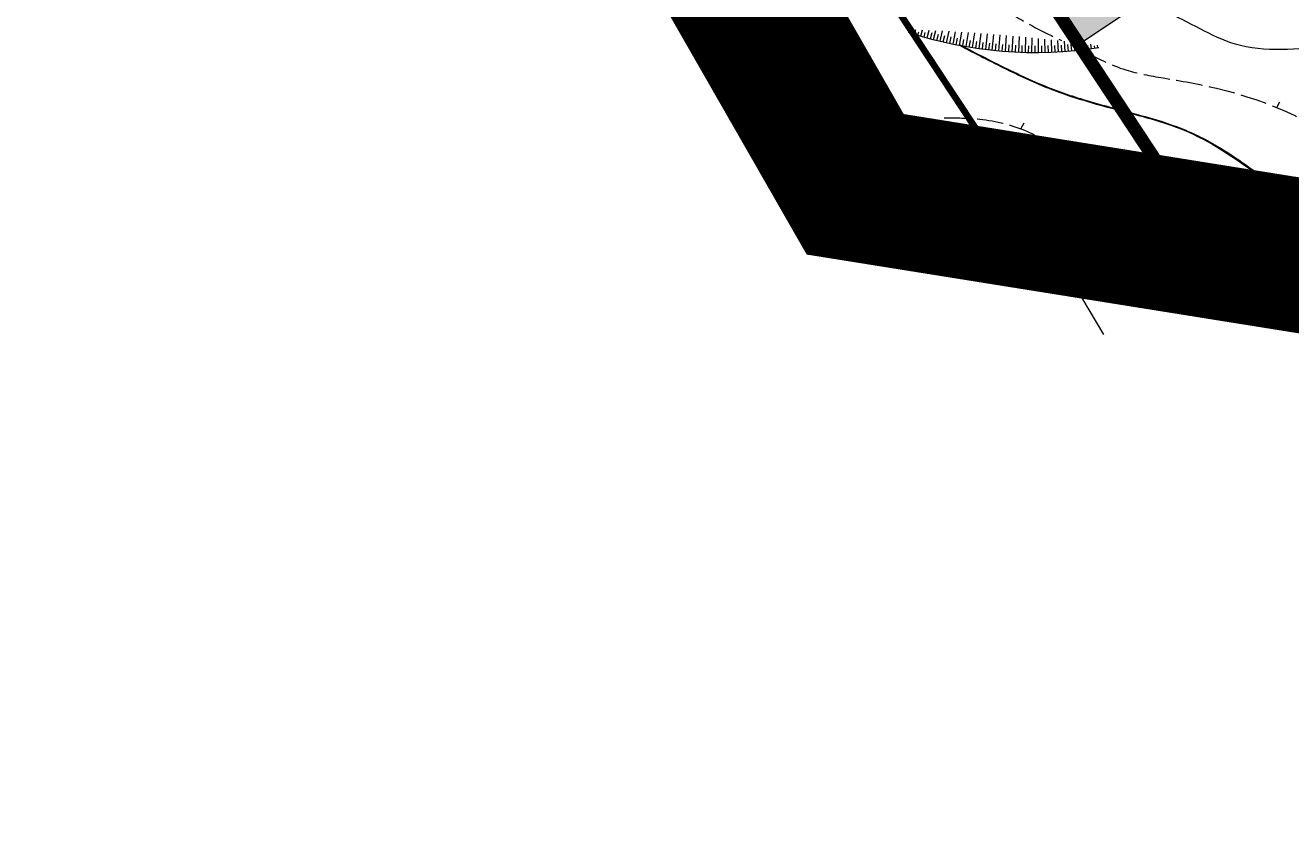
# Model space of a CAD drawing. Units: millimetres. Extents: x 118769 to 246734, y 221757 to 465229.
# Drawn here: x 123086 to 123277, y 231534 to 231657 of the extents above; entities that cross this region are included whole.
import ezdxf

# ---------------------------------------------------------------- set-up
doc = ezdxf.new("R2010")
doc.units = ezdxf.units.MM
doc.header["$LTSCALE"] = 0.5
for name, pattern in [('ACAD_ISO06W100', [36, 24, -3, 0, -3, 0, -3, 0, -3]), ('LU024', [3, 1.5, -1.5]), ('U122', [10, 8, -2])]:
    doc.linetypes.add(name, pattern=pattern)
doc.layers.add('2_z_Ж_1', color=7, linetype='Continuous', lineweight=15, true_color=0xffd65c)
doc.layers.add('BORDER_НП', color=7, linetype='ACAD_ISO06W100', lineweight=0, true_color=0x850021)
doc.layers.add('BORDER_PROEKT', color=240, linetype='ТИП2')
doc.layers.add('Буфер', color=231, linetype='Continuous')
for name, color, linetype, lineweight in [('OGRANICENIA_SZZ', 7, 'ТИП8', 0), ('TOPOGRAFIA', 250, 'Continuous', 13), ('Контуры', 7, 'Continuous', 18), ('ЛЭП 110', 7, 'Continuous', 0)]:
    doc.layers.add(name, color=color, linetype=linetype, lineweight=lineweight)
doc.styles.add('SIMPLEX_K', font='txt')
doc.styles.add('Uslovn', font='txt')
doc.linetypes.add('ТИП2', pattern='A,10,-2.28,["●",Uslovn,S=2.5,R=0,X=0,Y=-1],-3.33,["●",Uslovn,S=2.5,R=0,X=0,Y=-1],-4.38', length=19.99)
doc.linetypes.add('ТИП8', pattern='A,15,-0.76,["+",Uslovn,S=4.3,R=0,X=0,Y=-2.14],-4.24', length=20)

# ---------------------------------------------------------------- blocks, each defined once
blk = doc.blocks.new('TSO_blok')
at = {"color": 0, "linetype": 'Continuous', "lineweight": 15}
for p, q in [((-0.75, 9.18454765366783e-17), (-1.25, 1.530757942277972e-16)), ((4.592273826833915e-17, 0.75), (7.653789711389858e-17, 1.25)), ((-1.377682148050174e-16, -0.75), (-2.296136913416957e-16, -1.25)), ((0.75, -1.836909530733566e-16), (1.25, -3.061515884555943e-16))]:
    blk.add_line(p, q, dxfattribs=at)
at = {"color": 0, "linetype": 'Continuous', "lineweight": 15, "const_width": 0.075}
blk.add_lwpolyline([(-0.0875, 0, 1), (0.0875, 0, 1)], format="xyb", close=True, dxfattribs=at)
at = {"color": 0, "linetype": 'Continuous', "lineweight": 15}
blk.add_circle((0, 0), 0.75, dxfattribs=at)
blk = doc.blocks.new('U1152')
for p, q in [((-3, 0.5999999999999996), (-4, 0)), ((-4, 0), (-3, -0.5999999999999996)), ((-4, 0), (-0.5500000000000007, 0)), ((-2.5, 0.5), (-3, 0)), ((-3, 0), (-2.5, -0.5)), ((0.5500000000000007, 0), (4, 0)), ((2.5, 0.5), (3, 0)), ((3, 0), (2.5, -0.5)), ((3, 0.5999999999999996), (4, 0)), ((4, 0), (3, -0.5999999999999996))]:
    blk.add_line(p, q)
blk = doc.blocks.new('DSTB_blok')
at = {"color": 0, "linetype": 'Continuous', "lineweight": 13}
blk.add_circle((0, 0), 0.5, dxfattribs=at)
blk = doc.blocks.new('U1081')
blk.add_lwpolyline([(0.5, 0, 1), (-0.5, 0, 1)], format="xyb", close=True)
at = {"const_width": 0.04500000000000001}
blk.add_lwpolyline([(-0.02749999999999997, -5.551115123125783e-17, 1), (0.02749999999999997, -5.551115123125783e-17, 1)], format="xyb", close=True, dxfattribs=at)
at = {"linetype": 'Continuous'}
blk.add_blockref('DSTB_blok', (0, 0), dxfattribs=at)

msp = doc.modelspace()

# ---------------------------------------------------------------- hatches: boundary and pattern name
at = {"layer": '2_z_Ж_1', "ltscale": 0.5}
h = msp.add_hatch(color=256, dxfattribs=at)
h.dxf.hatch_style = 1
h.paths.add_polyline_path([(123119.5806347006, 231844.1686543172), (123168.0412117643, 231837.1496137909), (123275.6191469378, 231674.1484705523), (123244.9865091821, 231653.7579007243)])

# ---------------------------------------------------------------- linework, layer by layer
at = {"layer": 'BORDER_PROEKT', "ltscale": 5, "const_width": 9, "flags": 128}
msp.add_lwpolyline([(124411.8044131796, 234270.9789388397), (124541.402699741, 234256.9442562586), (124577.1622270049, 234253.0729642017), (124698.1507736025, 234243.9085564731), (124754.0199992403, 234236.8965466821), (124869.2881848751, 234216.5924538282), (124955.4012515878, 234051.1907784026), (124955.3905726239, 234032.9009470736), (125036.9748716889, 233899.5691447345), (125194.0338969418, 233642.8956749782), (125202.8038374051, 233643.4653441279), (125206.0235438013, 233636.3552900027), (125213.1335979265, 233639.574996399), (125301.082049061, 233619.6519143628), (125286.5396481822, 233551.383082394), (125315.1572243985, 233493.1925552631), (125310.1058682027, 233455.4130903968), (125307.0152547073, 233438.1233642177), (125286.0412244518, 233324.3751894715), (125319.7995322993, 233287.1642784546), (125713.4439203926, 233233.5601564644), (125629.6858228414, 232994.7054637906), (125594.0313852394, 232866.3479685085), (125575.7600727235, 232826.469013787), (125533.5047138393, 232671.66200693), (125519.8840505857, 232650.4227080469), (125519.8840505857, 232650.4227080469), (125511.1216395884, 232583.3136508091), (125392.2721273745, 232297.6606915688), (125141.4775039564, 231572.3066766096), (125035.8075686197, 231278.5233028433), (125341.0531584962, 231235.3823666449), (125355.0989953447, 231126.7328447763), (125304.2093737731, 231124.3147564463), (125289.6281108389, 231086.6856440216), (125279.0373027535, 231062.2962616286), (125198.661050879, 230873.9909783174), (125144.8170063897, 230751.7141024321), (125124.9751785157, 230697.5653373089), (125137.6037858657, 230663.1851847483), (125078.1122359628, 230606.6979132495), (125045.0033358962, 230628.1189454291), (125007.5373826353, 230727.8294190795), (124981.3573907493, 230721.5604487637), (124959.4489356203, 230757.7409293014), (124937.7269412661, 230698.6422795259), (124686.6131500623, 230534.3031148344), (124565.7248854536, 230551.0874487331), (124533.9890305744, 230654.8676721939), (124483.9268777558, 230853.8177004668), (124465.0032822552, 231021.6268591416), (124466.4556706694, 231086.3162100472), (124482.8611092567, 231236.8642158409), (124556.2897867425, 231488.7791718637), (124461.2317726754, 231518.7124257648), (124392.3436433644, 231282.6871549691), (124374.8990846078, 231155.5789720991), (124058.9461361218, 231267.2096757029), (123920.8385148478, 231297.0545287568), (123950.3713183643, 231379.882670212), (123956.8914031649, 231383.7823922561), (123952.9816812129, 231390.3024774281), (123975.7239572583, 231457.2410171923), (123998.986469103, 231530.6594780232), (123882.267614042, 231532.5737939313), (123215.8877055967, 231639.2475537423), (123125.1044212234, 231797.6294671479), (123107.1469763625, 231861.9995416365), (123126.0720776655, 232004.0875317164), (123141.0677107791, 232159.5255448629), (123108.1020361466, 232267.8557721222), (123145.4326330772, 232293.184153085), (123171.1666251015, 232407.0821497256), (123198.5066849475, 232684.8085794431), (123195.8767202862, 232685.1086743271), (123196.1768155414, 232687.7486388963), (123198.8067798314, 232687.4385441044), (123200.2273882738, 232704.1783373468), (123433.4672271761, 233026.9767077657), (123449.354525793, 233227.494273055), (123487.5695635751, 233372.6515187024), (123637.2480756209, 233369.6659889285), (123663.8431416175, 233512.7036855014), (123923.7308719565, 233515.9740063391), (123932.6045813927, 233618.0827374323), (123933.2052754342, 233625.7386933876), (123977.74, 233640.54), (123976.4255388836, 233654.7307732762), (124002.2411723065, 233812.8583599541), (124179.6820578873, 233880.6811479553), (124208.6008476292, 233855.2503082376), (124318.8506618168, 233877.5660095843), (124360.1368315206, 234277.2178496798), (124360.1368315206, 234277.2178496798), (124360.1368315206, 234277.2178496798), (124360.1368315206, 234277.2178496798), (124360.1368315206, 234277.2178496798), (124360.1368315206, 234277.2178496798), (124360.1368315206, 234277.2178496798), (124411.8044131796, 234270.9789388397)], close=True, dxfattribs=at)
at = {"layer": 'BORDER_НП', "const_width": 5, "flags": 128}
msp.add_lwpolyline([(125308.560561455, 233446.7682273072), (125315.1572243985, 233493.1925552631), (125286.5396481822, 233551.383082394), (125301.082049061, 233619.6519143628), (125213.1335979265, 233639.574996399), (125206.0235438013, 233636.3552900027), (125202.8038374051, 233643.4653441279), (125194.0338969091, 233642.895674984), (125184.6240455325, 233644.566008978), (125172.5879762544, 233607.9330023792), (125120.0473423428, 233448.0202148798), (125066.6881463292, 233456.452118415), (125053.1266341677, 233412.3630275638), (124918.3383912793, 233426.2879038472), (124955.7039477527, 233585.2050544369), (124964.8270467453, 233670.9339269726), (125036.9748716889, 233899.5691447345), (124955.3905726239, 234032.9009470736), (124955.4012515878, 234051.1907784026), (124869.2881848751, 234216.5924538282), (124754.0199992403, 234236.8965466821), (124698.1507736025, 234243.9085564731), (124577.1622270049, 234253.0729642017), (124541.402699741, 234256.9442562586), (124411.8044131796, 234270.9789388397), (124360.1368315206, 234277.2178496798), (124360.1368315206, 234277.2178496798), (124360.1368315206, 234277.2178496798), (124360.1368315206, 234277.2178496798), (124360.1368315206, 234277.2178496798), (124360.1368315206, 234277.2178496798), (124318.8506618168, 233877.5660095842), (124318.8506618168, 233877.5660095843), (124208.6008476292, 233855.2503082376), (124179.6820578873, 233880.6811479553), (124014.3549661523, 233817.4885852215), (124002.2411723065, 233812.8583599541), (123976.6262005237, 233655.9598789255), (123977.9699407266, 233640.6310919474), (123933.0147528602, 233622.802678778), (123923.7308719565, 233515.9740063391), (123663.8431416175, 233512.7036855014), (123637.2480756209, 233369.6659889285), (123487.5695635751, 233372.6515187024), (123449.354525793, 233227.494273055), (123433.4672271761, 233026.9767077657), (123200.2273882738, 232704.1783373468), (123198.8067798314, 232687.4385441044), (123196.1768155414, 232687.7486388963), (123195.8767202862, 232685.1086743271), (123198.5066849475, 232684.8085794431), (123171.1666251015, 232407.0821497256), (123145.4326330772, 232293.184153085), (123108.1020361466, 232267.8557721222), (123141.0677107791, 232159.5255448629), (123126.0720776655, 232004.0875317164), (123107.1469763625, 231861.9995416365), (123125.1044212234, 231797.6294671479), (123215.8877055967, 231639.2475537423), (123882.267614042, 231532.5737939313), (123998.986469103, 231530.6594780232), (123975.7239572583, 231457.2410171923), (123952.9816812129, 231390.3024774281), (123956.8914031649, 231383.7823922561), (123950.3713183643, 231379.882670212), (123920.8385148478, 231297.0545287568), (124058.9461361218, 231267.2096757029), (124374.8990846078, 231155.5789720991), (124392.3436433644, 231282.6871549691), (124461.2317726754, 231518.7124257648), (124556.2897867425, 231488.7791718637), (124482.8611092567, 231236.8642158409), (124466.4556706694, 231086.3162100472), (124465.0032822552, 231021.6268591416), (124483.9268777558, 230853.8177004668), (124533.9890305744, 230654.8676721939), (124565.7248854536, 230551.0874487331), (124686.6131500623, 230534.3031148344), (124937.7269412661, 230698.6422795259), (124959.4489356203, 230757.7409293014), (124981.3573907493, 230721.5604487637), (125007.5373826353, 230727.8294190795), (125045.0033358962, 230628.1189454291), (125078.1122359628, 230606.6979132495), (125137.6037858657, 230663.1851847483), (125124.9751785157, 230697.5653373089), (125144.8170063897, 230751.7141024321), (125198.661050879, 230873.9909783174), (125279.0373027535, 231062.2962616286), (125289.6281108389, 231086.6856440216), (125304.2093737731, 231124.3147564463), (125355.0989953447, 231126.7328447763), (125341.0531584962, 231235.3823666449), (125035.8075686197, 231278.5233028433), (125141.4775039564, 231572.3066766096), (125392.2721273745, 232297.6606915688), (125511.1216395884, 232583.3136508091), (125519.8840505857, 232650.4227080469), (125519.8840505857, 232650.4227080469), (125533.5047138393, 232671.66200693), (125575.7600727235, 232826.469013787), (125594.0313852394, 232866.3479685085), (125629.6858228414, 232994.7054637906), (125713.4439203926, 233233.5601564644), (125319.7995322993, 233287.1642784546), (125286.0412244518, 233324.3751894715), (125307.0152547073, 233438.1233642177), (125308.5605614552, 233446.7682273086)], dxfattribs=at)
at = {"layer": 'OGRANICENIA_SZZ', "const_width": 2}
msp.add_lwpolyline([(123261.9500752389, 231628.4517274907), (123119.5806347006, 231844.1686543172), (123224.3443676638, 232737.5556612344)], dxfattribs=at)
at = {"layer": 'TOPOGRAFIA'}
for p, q in [((123219.8721825577, 231655.5335599025), (123220.0126155039, 231655.992872628)), ((123220.349744685, 231655.3854616628), (123220.5657953715, 231656.0920966252)), ((123220.8284731214, 231655.2411780594), (123220.9878775815, 231655.7778154688)), ((123221.3083373971, 231655.1007182755), (123221.5808753978, 231656.0457785529)), ((123222.271351228, 231654.8313056815), (123222.5874184657, 231655.9968464657)), ((123223.2385410089, 231654.5772924694), (123223.5861873565, 231655.9453347227)), ((123224.209660508, 231654.338743307), (123224.5779204836, 231655.8912694569)), ((123225.1844624928, 231654.1157189253), (123225.5633345353, 231655.8346689364)), ((123226.1626987934, 231653.9082761031), (123226.5431269494, 231655.7755438645)), ((123221.7893069701, 231654.9640912508), (123221.9811692476, 231655.6499019038)), ((123222.75443949, 231654.7023700189), (123223.0084553967, 231655.6695700598)), ((123223.723624973, 231654.4560809938), (123223.9621766662, 231655.4272107944)), ((123224.6966166791, 231654.2252868771), (123224.9196434266, 231655.2000992026)), ((123225.6731668991, 231654.0100464254), (123225.8806119218, 231654.9882931032)), ((123226.6530270182, 231653.8104144358), (123226.8448375039, 231654.791846419)), ((123227.1441203656, 231653.7164676521), (123227.5179782427, 231655.7138976266)), ((123227.6359475788, 231653.6264417315), (123227.8120746957, 231654.6108091622)), ((123228.1284773543, 231653.5403424038), (123228.4885542272, 231655.6497264852)), ((123228.6216783441, 231653.4581751492), (123228.7820772527, 231654.4452274224)), ((123229.1155191571, 231653.3799451972), (123229.455508111, 231655.5830197266)), ((123229.6099683619, 231653.305657527), (123229.7545982268, 231654.2951433542)), ((123230.104994488, 231653.2353168668), (123230.4194825277, 231655.5137597621)), ((123230.6005660284, 231653.1689276936), (123230.7293900293, 231654.1605951665)), ((123231.0966514414, 231653.106494233), (123231.381111472, 231655.4419221858)), ((123231.5932191525, 231653.0480204585), (123231.7062044925, 231654.0416171135)), ((123232.0902375565, 231652.9935100919), (123232.3410221904, 231655.3674757892)), ((123232.5876750196, 231652.9429666026), (123232.6847929344, 231653.9382394851)), ((123233.0854998813, 231652.8963932076), (123233.2998370267, 231655.2903825343)), ((123234.082185037, 231652.8151683047), (123234.258175219, 231655.210597486)), ((123235.0800392824, 231652.7498560618), (123235.2166547047, 231655.1280687014)), ((123236.0788085792, 231652.7004731064), (123236.1758938825, 231655.0427370794)), ((123237.0782386555, 231652.6670320106), (123237.1365134006, 231654.954536166)), ((123238.0780750715, 231652.6495412881), (123238.0991379649, 231654.8633919133)), ((123239.0780632842, 231652.6480053917), (123239.0643981506, 231654.7692223958)), ((123240.0779487113, 231652.6624247125), (123240.0329322848, 231654.6719374734)), ((123241.0774767974, 231652.6927955794), (123241.0053883476, 231654.5714384061)), ((123242.0763930775, 231652.7391102606), (123241.9824259846, 231654.467617408)), ((123243.0744432426, 231652.8013569649), (123242.9647185568, 231654.3603571456)), ((123244.0713732042, 231652.8795198454), (123243.9529553177, 231654.2495301675)), ((123244.5693387823, 231652.9245637914), (123244.4752786271, 231653.9201303071)), ((123245.0669291591, 231652.973579003), (123244.9478437027, 231654.1349982622)), ((123246.0608576536, 231653.0835104916), (123245.9501117333, 231654.0166117396)), ((123247.0529056485, 231653.2092863242), (123246.9605106019, 231653.8942086222)), ((123233.5836804564, 231652.8537928712), (123233.6649062208, 231653.8504885997)), ((123234.5809818947, 231652.7805219666), (123234.6462948299, 231653.7783867973)), ((123235.5793254367, 231652.7231725423), (123235.6287089158, 231653.721952434)), ((123236.5784569192, 231652.6817591988), (123236.6118983697, 231653.6811998771)), ((123237.5781219783, 231652.6562924792), (123237.5956128864, 231653.6561395016)), ((123238.5780661145, 231652.646778867), (123238.5796020271, 231653.6467776875)), ((123239.578034757, 231652.6532207842), (123239.5636152834, 231653.6531168182)), ((123240.5777733289, 231652.6756165907), (123240.5474021399, 231653.6751552798)), ((123241.5770273119, 231652.713960585), (123241.5307121391, 231653.7128874616)), ((123242.5755423109, 231652.7682430053), (123242.5132949462, 231653.7663037577)), ((123243.573064119, 231652.8384500319), (123243.4949004092, 231653.835390569)), ((123245.5641126643, 231653.0265623605), (123245.4888278601, 231653.7072382396)), ((123246.5571325105, 231653.1444197717), (123246.4904703178, 231653.6702131092)), ((123247.548145513, 231653.2781060205), (123247.4969473553, 231653.636058426)), ((123248.0428205834, 231653.3508744804), (123247.9798174181, 231653.7676137424)), ((123275.0375610179, 231644.3233472285), (123275.5145887497, 231645.2083663536)), ((123236.3996208555, 231641.127744324), (123236.8840847237, 231642.013320296)), ((123245.8133825746, 231628.7458682274), (123234.205920293, 231630.6866925006)), ((123323.5052370101, 231616.1951777568), (123253.7126174254, 231627.4801317726))]:
    msp.add_line(p, q, dxfattribs=at)
at = {"layer": 'TOPOGRAFIA', "lineweight": 20}
msp.add_line((123237.8232710136, 231628.6994978148), (123248.8624181778, 231610.0695217397), dxfattribs=at)
at = {"layer": 'TOPOGRAFIA', "linetype": 'LU024', "ltscale": 0.7}
msp.add_lwpolyline([(123251.6083133121, 231632.6937999205, 1), (123251.8316866879, 231633.2442000794, 1), (123251.6083133121, 231632.6937999205), (123249.9391581058, 231628.5809405109)], format="xyb", close=True, dxfattribs=at)
at = {"layer": 'TOPOGRAFIA'}
msp.add_arc((123238.6743260542, 231715.3194988261), 62.67279388253719, 252.0850017778314, 278.7180940798189, dxfattribs=at)
for points in [[(123188.7784633127, 231689.4640314979), (123196.3105859354, 231688.8850496538), (123200.8490977249, 231687.2445537856), (123210.6021508947, 231681.744147417), (123225.3766410328, 231673.0592935962), (123235.7090730984, 231667.1728677916), (123243.4078661108, 231663.2639604986), (123252.5316343278, 231660.3931247925), (123258.1224597251, 231658.7873777749), (123268.734326749, 231653.9525773422), (123296.9313135028, 231652.2156318101), (123303.6254246969, 231646.399477376), (123309.9021388329, 231638.3901181432), (123319.7517770385, 231632.6002050826), (123321.7943765475, 231628.117755843), (123332.9958769566, 231621.6523797344), (123341.3004828871, 231613.6429889616), (123350.3775721255, 231609.2040650771)], [(123227.1380868211, 231653.7265924366), (123234.2536337397, 231650.0995087822), (123241.5337576958, 231646.887960667), (123251.604107234, 231643.8264350033), (123261.6475105034, 231640.6460380601), (123273.159910421, 231633.5164242088)], [(123227.1842242981, 231653.8153129709), (123234.7240096007, 231649.9814148322), (123239.2016703772, 231647.930641339), (123242.4732743414, 231646.6497741109), (123245.8098406863, 231645.5518335853), (123252.614677402, 231643.6613523338), (123259.3942960478, 231641.6389444988), (123262.4256590736, 231640.4079168992), (123265.326740899, 231638.9151601479), (123270.8355435739, 231635.3457644104), (123273.2190138474, 231633.597140236)], [(123276.4827615972, 231631.0063601726), (123283.0480845988, 231626.3504687227), (123297.4347244268, 231618.9468688895)], [(123276.5418905656, 231631.0871110818), (123281.5091076819, 231627.4852899839), (123284.7006643386, 231625.4491991945), (123287.9946586077, 231623.6007351835), (123294.7871016256, 231620.2728715251), (123297.4763199375, 231619.0378074044)]]:
    msp.add_spline(points, degree=3, dxfattribs=at)
at = {"layer": 'TOPOGRAFIA', "linetype": 'U122'}
for points in [[(123198.1296863031, 231677.2254557597), (123201.3569734908, 231676.7080430437), (123206.8960335858, 231675.092574105), (123214.0023741352, 231672.0273849151), (123225.6494039617, 231665.7741695547), (123234.7078496868, 231658.6814393647), (123242.5207803489, 231654.451541921)], [(123245.4935539243, 231669.8069207338), (123259.4045799867, 231667.173845535), (123275.5309323284, 231663.2174222907), (123278.2347880543, 231663.5068974426), (123284.6080872262, 231664.3753859787), (123287.7947368121, 231663.8928853386), (123290.112252395, 231663.4104162387), (123294.0714509481, 231664.2789047748), (123306.1420853603, 231674.4112289757), (123310.3723426218, 231676.4349615851), (123313.9200775536, 231677.4529673867), (123318.6955136324, 231677.4991952241), (123322.3649570783, 231675.1832047678), (123324.9722277685, 231670.8407936274), (123327.5493630032, 231665.4063125614), (123327.5493630032, 231664.3753859787), (123341.1027823143, 231652.4800956529)], [(123245.669216141, 231652.9725314284), (123252.2426921555, 231650.012798651), (123257.8614518354, 231648.810750512), (123265.9493159555, 231647.2425130413), (123288.3419425824, 231636.2047352925), (123290.733702728, 231633.9272054624), (123298.7630377367, 231626.8533306841), (123305.928035587, 231623.632373373), (123320.8966806882, 231616.5754309155), (123325.7252758821, 231613.1977371943)], [(123224.8121011705, 231642.7933701605), (123230.2112935356, 231642.578688591), (123237.3896921164, 231640.7272404749), (123242.7308905559, 231638.1445783679), (123254.4377754676, 231634.5194481251), (123266.3353934608, 231625.4895813538), (123268.2306531872, 231623.5095561751)]]:
    msp.add_spline(points, degree=3, dxfattribs=at)
at = {"layer": 'Буфер', "const_width": 14.99999756644583}
msp.add_lwpolyline([(124055.8717942745, 231256.3643559453), (123905.9389792468, 231288.7646159107), (123941.130989526, 231387.464653104), (123941.4510127315, 231387.656061895), (123940.6530944298, 231388.9867179752), (123965.0345427823, 231460.7499199867), (123983.6996832471, 231519.6586867302), (123881.2812562537, 231521.3384600964), (123208.800904177, 231628.9887758487), (123114.6456198292, 231793.2535322429), (123095.6909169283, 231861.1983677743), (123114.8936455097, 232005.3707589541), (123129.655444121, 232158.3849484339), (123094.9260427825, 232272.5110502509), (123135.4386650602, 232299.9983988396), (123160.0392114086, 232408.8797936385), (123186.2255953665, 232674.8869262052)], dxfattribs=at)
at = {"layer": 'Контуры', "ltscale": 0.5}
msp.add_lwpolyline([(123119.5806347006, 231844.1686543172), (123119.5806347006, 231844.1686543172), (123119.5806347006, 231844.1686543172), (123168.0412117643, 231837.1496137909), (123275.6191469378, 231674.1484705523), (123244.9865091821, 231653.7579007243)], close=True, dxfattribs=at)
at = {"layer": 'ЛЭП 110', "const_width": 1}
msp.add_lwpolyline([(123104.3327692588, 231830.9633850848), (123233.4167289864, 231635.3765021852)], dxfattribs=at)

# ---------------------------------------------------------------- block references
at = {"layer": 'TOPOGRAFIA', "linetype": 'Continuous'}
msp.add_blockref('TSO_blok', (123230.195153915, 231639.087030258, 236.631387216567), dxfattribs=at)
at = {"layer": 'TOPOGRAFIA'}
for p, rotation in [((123235.62, 231632.038), 123.4231323720171), ((123249.763, 231628.113), 350.8965770472417)]:
    msp.add_blockref('U1152', p, dxfattribs=dict(at, rotation=rotation))
for p in [(123235.62, 231632.038), (123249.763, 231628.113)]:
    msp.add_blockref('U1081', p, dxfattribs=at)

# ---------------------------------------------------------------- texts
at = {"layer": 'TOPOGRAFIA', "style": 'SIMPLEX_K'}
msp.add_text('236', height=1.5, rotation=143.786955516938, dxfattribs=at).set_placement((123276.7240280398, 231631.7762743899))

doc.saveas('drawing.dxf')
